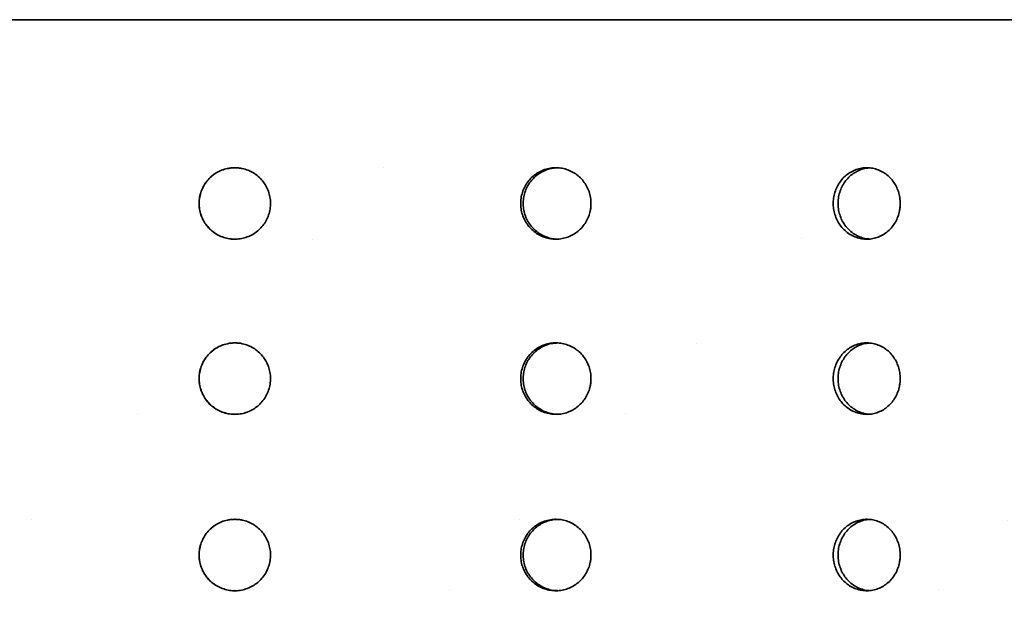
# Model space of a CAD drawing. Units: inches. Extents: x 0.2 to 8.4, y 0.1 to 10.9.
# Drawn here: x 2.1 to 2.5, y 5.6 to 5.8 of the extents above; entities that cross this region are included whole.
import ezdxf

# ---------------------------------------------------------------- set-up
doc = ezdxf.new("R2010")
doc.units = ezdxf.units.IN
doc.header["$MEASUREMENT"] = 0

msp = doc.modelspace()

# ---------------------------------------------------------------- hatches: boundary and pattern name
at = {"linetype": 'Continuous', "lineweight": 18}
h = msp.add_hatch(dxfattribs=at)
h.set_pattern_fill('ANSI31', style=0)
edge = h.paths.add_edge_path(flags=0)
edge.add_line((1.50528505, 5.76867085), (1.50528505, 5.80156158))
edge.add_arc((1.48361838, 5.80156158), 0.02166667, 0, 90)
edge.add_line((1.48361838, 5.82322824), (1.35861838, 5.82322824))
edge.add_line((1.35861838, 5.82322824), (1.35861838, 5.81822824))
edge.add_line((1.35861838, 5.81822824), (1.48361838, 5.81822824))
edge.add_arc((1.48361838, 5.80156158), 0.01666667, 0, 90, ccw=False)
edge.add_line((1.50028505, 5.80156158), (1.50028505, 5.76865635))
edge.add_ellipse((2.17528505, 5.75665832), major_axis=(-1.79935901, 0), ratio=0.0071932688, start_angle=291.86091857, end_angle=292.03256953, ccw=False)
h = msp.add_hatch(dxfattribs=at)
h.set_pattern_fill('ANSI31', style=0)
edge = h.paths.add_edge_path(flags=0)
edge.add_line((2.84528505, 5.80156158), (2.84528505, 5.76867085))
edge.add_ellipse((2.17528505, 5.75665832), major_axis=(-1.79935901, 0), ratio=0.0071932688, start_angle=247.96743047, end_angle=248.13908143, ccw=False)
edge.add_line((2.85028505, 5.76865635), (2.85028505, 5.80156158))
edge.add_arc((2.86695172, 5.80156158), 0.01666667, 90, 180, ccw=False)
edge.add_line((2.86695172, 5.81822824), (2.99195172, 5.81822824))
edge.add_line((2.99195172, 5.81822824), (2.99195172, 5.82322824))
edge.add_line((2.99195172, 5.82322824), (2.86695172, 5.82322824))
edge.add_arc((2.86695172, 5.80156158), 0.02166667, 90, 180)
h = msp.add_hatch(dxfattribs=at)
h.set_pattern_fill('ANSI31', style=0)
edge = h.paths.add_edge_path(flags=0)
edge.add_line((1.50028505, 5.74466028), (1.50028505, 5.70520499))
edge.add_ellipse((2.17528505, 5.69320696), major_axis=(-1.79935901, 0), ratio=0.0071932688, start_angle=291.86091857, end_angle=292.03256953, ccw=False)
edge.add_line((1.50528505, 5.70521949), (1.50528505, 5.74464579))
edge.add_ellipse((2.17528505, 5.75665832), major_axis=(-1.79935901, 0), ratio=0.0071932688, start_angle=67.96743047, end_angle=68.13908143, ccw=False)
h = msp.add_hatch(dxfattribs=at)
h.set_pattern_fill('ANSI31', style=0)
edge = h.paths.add_edge_path(flags=0)
edge.add_line((2.84528505, 5.74464579), (2.84528505, 5.70521949))
edge.add_ellipse((2.17528505, 5.69320696), major_axis=(-1.79935901, 0), ratio=0.0071932688, start_angle=247.96743047, end_angle=248.13908143, ccw=False)
edge.add_line((2.85028505, 5.70520499), (2.85028505, 5.74466028))
edge.add_ellipse((2.17528505, 5.75665832), major_axis=(-1.79935901, 0), ratio=0.0071932688, start_angle=111.86091857, end_angle=112.03256953, ccw=False)
h = msp.add_hatch(dxfattribs=at)
h.set_pattern_fill('ANSI31', style=0)
edge = h.paths.add_edge_path(flags=0)
edge.add_line((1.50028505, 5.68120892), (1.50028505, 5.64129472))
edge.add_ellipse((2.17528505, 5.62929668), major_axis=(-1.79935901, 0), ratio=0.0071932688, start_angle=291.86091857, end_angle=292.03256953, ccw=False)
edge.add_line((1.50528505, 5.64130921), (1.50528505, 5.68119443))
edge.add_ellipse((2.17528505, 5.69320696), major_axis=(-1.79935901, 0), ratio=0.0071932688, start_angle=67.96743047, end_angle=68.13908143, ccw=False)
h = msp.add_hatch(dxfattribs=at)
h.set_pattern_fill('ANSI31', style=0)
edge = h.paths.add_edge_path(flags=0)
edge.add_line((2.84528505, 5.68119443), (2.84528505, 5.64130921))
edge.add_ellipse((2.17528505, 5.62929668), major_axis=(-1.79935901, 0), ratio=0.0071932688, start_angle=247.96743047, end_angle=248.13908143, ccw=False)
edge.add_line((2.85028505, 5.64129472), (2.85028505, 5.68120892))
edge.add_ellipse((2.17528505, 5.69320696), major_axis=(-1.79935901, 0), ratio=0.0071932688, start_angle=111.86091857, end_angle=112.03256953, ccw=False)
h = msp.add_hatch(dxfattribs=at)
h.set_pattern_fill('ANSI31', style=0)
edge = h.paths.add_edge_path(flags=0)
edge.add_line((1.50028505, 5.61729864), (1.50028505, 5.58176476))
edge.add_ellipse((2.17528505, 5.56976673), major_axis=(-1.79935901, 0), ratio=0.0071932688, start_angle=291.86091857, end_angle=292.03256953, ccw=False)
edge.add_line((1.50528505, 5.58177926), (1.50528505, 5.61728415))
edge.add_ellipse((2.17528505, 5.62929668), major_axis=(-1.79935901, 0), ratio=0.0071932688, start_angle=67.96743047, end_angle=68.13908143, ccw=False)
h = msp.add_hatch(dxfattribs=at)
h.set_pattern_fill('ANSI31', style=0)
edge = h.paths.add_edge_path(flags=0)
edge.add_line((2.84528505, 5.61728415), (2.84528505, 5.58177926))
edge.add_ellipse((2.17528505, 5.56976673), major_axis=(-1.79935901, 0), ratio=0.0071932688, start_angle=247.96743047, end_angle=248.13908143, ccw=False)
edge.add_line((2.85028505, 5.58176476), (2.85028505, 5.61729864))
edge.add_ellipse((2.17528505, 5.62929668), major_axis=(-1.79935901, 0), ratio=0.0071932688, start_angle=111.86091857, end_angle=112.03256953, ccw=False)

# ---------------------------------------------------------------- linework, layer by layer
at = {"color": 7, "linetype": 'Continuous', "lineweight": 35}
msp.add_line((1.48361838, 5.82322824), (2.86695172, 5.82322824), dxfattribs=at)
for points, knots in [([(2.18010454, 5.76960159), (2.179377, 5.76956534), (2.17792192, 5.76949284), (2.17579993, 5.76892686), (2.17380263, 5.76803246), (2.1719804, 5.76681468), (2.17039342, 5.7653046), (2.16907631, 5.76355352), (2.16807866, 5.76160274), (2.1674154, 5.75951444), (2.16711982, 5.75734347), (2.16718525, 5.75515363), (2.1676249, 5.75300749), (2.1684114, 5.75096289), (2.16953656, 5.74908323), (2.17095555, 5.747414), (2.17263963, 5.74601246), (2.17453134, 5.74490682), (2.17658453, 5.74414165), (2.17873546, 5.74372451), (2.1809259, 5.74368208), (2.18309328, 5.74400035), (2.18517396, 5.7446852), (2.18711371, 5.74570282), (2.18885049, 5.74703778), (2.19034428, 5.74864029), (2.19154148, 5.75047517), (2.19242074, 5.75248203), (2.19294317, 5.75460988), (2.19310865, 5.75679454), (2.19289746, 5.75897512), (2.19233074, 5.76109116), (2.19140996, 5.7630788), (2.19017493, 5.76488804), (2.18864815, 5.7664591), (2.18688365, 5.7677574), (2.18492286, 5.76873575), (2.18308863, 5.76929298), (2.18146963, 5.76955948), (2.18055957, 5.76958755), (2.18010454, 5.76960159)], [0, 0, 0, 0, 0.026842872, 0.053685759, 0.080528476, 0.107371214, 0.1342171, 0.161062981, 0.187910965, 0.214758926, 0.24160348, 0.268448029, 0.295288979, 0.32212995, 0.348972747, 0.375815559, 0.402662772, 0.42950997, 0.456357274, 0.483204557, 0.510047487, 0.536890423, 0.563731341, 0.590572281, 0.617416688, 0.644261099, 0.671109052, 0.697956984, 0.724803005, 0.751649012, 0.778490636, 0.805332276, 0.832173904, 0.859015551, 0.885861575, 0.912707593, 0.939555545, 0.966403474, 0.983201738, 1, 1, 1, 1]), ([(2.1801396, 5.74375896), (2.17986723, 5.74374797), (2.17886785, 5.74370763), (2.17715145, 5.74401522), (2.17507084, 5.74468124), (2.17313076, 5.74570392), (2.17139371, 5.74703753), (2.16989962, 5.74864041), (2.16870214, 5.7504752), (2.16782266, 5.75248209), (2.16730011, 5.75460994), (2.16713459, 5.75679459), (2.16734585, 5.75897518), (2.16791273, 5.76109123), (2.16883376, 5.76307886), (2.17006909, 5.7648881), (2.17159618, 5.76645916), (2.17336098, 5.76775744), (2.17532202, 5.76873578), (2.17715639, 5.769293), (2.17877544, 5.76955948), (2.17968549, 5.76958755), (2.18014051, 5.76960159)], [0, 0, 0, 0, 0.020112756, 0.073797803, 0.127478875, 0.181159992, 0.234847939, 0.288535894, 0.342230827, 0.39592572, 0.449616846, 0.503307945, 0.55699041, 0.610672904, 0.664355374, 0.718037884, 0.771729017, 0.825420137, 0.879115069, 0.932809957, 0.96640498, 1, 1, 1, 1]), ([(2.30908013, 5.75665832), (2.30904461, 5.75738587), (2.30897356, 5.75884098), (2.30841883, 5.76096294), (2.30754204, 5.76296019), (2.30634788, 5.76478232), (2.30486653, 5.76636918), (2.303148, 5.76768618), (2.30123247, 5.76868373), (2.29918079, 5.76934692), (2.29704659, 5.76964247), (2.29489259, 5.76957705), (2.29278026, 5.76913744), (2.29076676, 5.76835103), (2.28891464, 5.76722597), (2.28726908, 5.7658071), (2.28588682, 5.76412313), (2.28479601, 5.7622315), (2.28404092, 5.76017836), (2.28362919, 5.75802743), (2.28358733, 5.75583694), (2.28390145, 5.75366947), (2.28457734, 5.75158864), (2.28558137, 5.74964871), (2.28689808, 5.74791173), (2.28847806, 5.74641776), (2.29028626, 5.74522038), (2.29226292, 5.74434098), (2.29435751, 5.74381847), (2.29650679, 5.74365296), (2.29865071, 5.74386419), (2.30072999, 5.744431), (2.30268194, 5.74535192), (2.30445779, 5.74658713), (2.30599912, 5.7481141), (2.30727235, 5.74987879), (2.30823151, 5.75183975), (2.30877768, 5.75367411), (2.30903886, 5.75529319), (2.30906638, 5.75620327), (2.30908013, 5.75665832)], [0, 0, 0, 0, 0.026842872, 0.053685758, 0.080528475, 0.107371212, 0.134217099, 0.16106298, 0.187910964, 0.214758925, 0.241603478, 0.268448027, 0.295288979, 0.322129951, 0.348972749, 0.375815561, 0.402662773, 0.42950997, 0.456357275, 0.483204559, 0.510047489, 0.536890424, 0.56373134, 0.590572279, 0.617416686, 0.644261098, 0.671109051, 0.697956983, 0.724803003, 0.751649009, 0.778490635, 0.805332276, 0.832173905, 0.859015554, 0.885861577, 0.912707594, 0.939555546, 0.966403476, 0.983201739, 1, 1, 1, 1]), ([(2.29700286, 5.74376411), (2.2966021, 5.74376601), (2.29548534, 5.74377128), (2.29368415, 5.74419001), (2.29167033, 5.74496272), (2.28981832, 5.74609146), (2.28817277, 5.74750935), (2.28679055, 5.74919359), (2.28569977, 5.75108515), (2.2849447, 5.75313831), (2.28453299, 5.75528924), (2.28449114, 5.75747973), (2.28480526, 5.75964721), (2.28548114, 5.76172805), (2.28648516, 5.76366794), (2.28780185, 5.76540506), (2.28938182, 5.76689846), (2.29118994, 5.76809798), (2.29316678, 5.76896936), (2.29515505, 5.76949387), (2.29647846, 5.76955039), (2.29708601, 5.76957634)], [0, 0, 0, 0, 0.030402344, 0.084718494, 0.139034686, 0.193354518, 0.247674377, 0.302003009, 0.356331612, 0.410660428, 0.464989204, 0.519309298, 0.573629403, 0.627945483, 0.682261608, 0.736584648, 0.790907696, 0.845237806, 0.899567874, 0.953894129, 1, 1, 1, 1]), ([(2.42104839, 5.75665832), (2.42101466, 5.75738587), (2.42094721, 5.75884098), (2.4204205, 5.76096294), (2.41958782, 5.76296019), (2.4184534, 5.76478232), (2.41704558, 5.76636918), (2.41541163, 5.76768618), (2.41358937, 5.76868373), (2.41163653, 5.76934692), (2.40960384, 5.76964247), (2.40755109, 5.76957705), (2.40553676, 5.76913744), (2.40361556, 5.76835103), (2.40184735, 5.76722597), (2.40027557, 5.7658071), (2.39895471, 5.76412313), (2.39791198, 5.7622315), (2.39718999, 5.76017836), (2.39679624, 5.75802743), (2.39675621, 5.75583694), (2.39705661, 5.75366947), (2.39770291, 5.75158864), (2.39866276, 5.74964871), (2.3999211, 5.74791173), (2.40143043, 5.74641776), (2.40315691, 5.74522038), (2.40504326, 5.74434098), (2.40704093, 5.74381847), (2.40908955, 5.74365296), (2.41113175, 5.74386419), (2.41311122, 5.744431), (2.41496835, 5.74535192), (2.41665705, 5.74658713), (2.418122, 5.7481141), (2.41933165, 5.74987879), (2.42024262, 5.75183975), (2.42076122, 5.75367411), (2.42100921, 5.75529319), (2.42103533, 5.75620327), (2.42104839, 5.75665832)], [0, 0, 0, 0, 0.026842872, 0.053685758, 0.080528475, 0.107371212, 0.134217099, 0.16106298, 0.187910964, 0.214758925, 0.241603478, 0.268448027, 0.295288979, 0.322129951, 0.348972749, 0.375815561, 0.402662773, 0.42950997, 0.456357275, 0.483204559, 0.510047489, 0.536890424, 0.56373134, 0.590572279, 0.617416686, 0.644261098, 0.671109051, 0.697956983, 0.724803003, 0.751649009, 0.778490635, 0.805332276, 0.832173905, 0.859015554, 0.885861577, 0.912707594, 0.939555546, 0.966403476, 0.983201739, 1, 1, 1, 1]), ([(2.4097779, 5.74378619), (2.40961884, 5.74378903), (2.40877812, 5.74380406), (2.40728139, 5.74419818), (2.40535924, 5.74496053), (2.40359134, 5.74609205), (2.40201955, 5.74750919), (2.40069876, 5.74919363), (2.39965609, 5.75108514), (2.39893414, 5.75313832), (2.39854041, 5.75528924), (2.39850039, 5.75747973), (2.39880078, 5.75964721), (2.39944706, 5.76172805), (2.40040687, 5.76366792), (2.40166516, 5.76540515), (2.40317449, 5.76689815), (2.40490072, 5.76809915), (2.40678778, 5.768965), (2.40849539, 5.76945548), (2.40956438, 5.76951078), (2.40995162, 5.76953081)], [0, 0, 0, 0, 0.013106472, 0.069274846, 0.125443263, 0.181615445, 0.237787655, 0.293968936, 0.350150188, 0.40633166, 0.462513091, 0.518685543, 0.574858006, 0.631026308, 0.687194657, 0.743370155, 0.799545663, 0.855728472, 0.911911239, 0.968090062, 1, 1, 1, 1]), ([(2.18010454, 5.70615023), (2.179377, 5.70611398), (2.17792192, 5.70604148), (2.17579993, 5.7054755), (2.17380263, 5.7045811), (2.1719804, 5.70336332), (2.17039342, 5.70185324), (2.16907631, 5.70010216), (2.16807866, 5.69815138), (2.1674154, 5.69606308), (2.16711982, 5.69389211), (2.16718525, 5.69170227), (2.1676249, 5.68955613), (2.1684114, 5.68751153), (2.16953656, 5.68563187), (2.17095555, 5.68396264), (2.17263963, 5.6825611), (2.17453134, 5.68145546), (2.17658453, 5.68069029), (2.17873546, 5.68027315), (2.1809259, 5.68023072), (2.18309328, 5.68054899), (2.18517396, 5.68123384), (2.18711371, 5.68225146), (2.18885049, 5.68358642), (2.19034428, 5.68518893), (2.19154148, 5.68702381), (2.19242074, 5.68903067), (2.19294317, 5.69115852), (2.19310865, 5.69334318), (2.19289746, 5.69552376), (2.19233074, 5.6976398), (2.19140996, 5.69962744), (2.19017493, 5.70143668), (2.18864815, 5.70300774), (2.18688365, 5.70430604), (2.18492286, 5.70528439), (2.18308863, 5.70584163), (2.18146963, 5.70610812), (2.18055957, 5.70613619), (2.18010454, 5.70615023)], [0, 0, 0, 0, 0.026842872, 0.053685759, 0.080528476, 0.107371214, 0.1342171, 0.161062981, 0.187910965, 0.214758926, 0.24160348, 0.268448029, 0.295288979, 0.32212995, 0.348972747, 0.375815559, 0.402662772, 0.42950997, 0.456357274, 0.483204557, 0.510047487, 0.536890423, 0.563731341, 0.590572281, 0.617416688, 0.644261099, 0.671109052, 0.697956984, 0.724803005, 0.751649012, 0.778490636, 0.805332276, 0.832173904, 0.859015551, 0.885861575, 0.912707593, 0.939555545, 0.966403474, 0.983201738, 1, 1, 1, 1]), ([(2.1801396, 5.6803076), (2.17986723, 5.68029661), (2.17886785, 5.68025627), (2.17715145, 5.68056386), (2.17507084, 5.68122988), (2.17313076, 5.68225256), (2.17139371, 5.68358617), (2.16989962, 5.68518905), (2.16870214, 5.68702384), (2.16782266, 5.68903073), (2.16730011, 5.69115858), (2.16713459, 5.69334323), (2.16734585, 5.69552382), (2.16791273, 5.69763987), (2.16883376, 5.6996275), (2.17006909, 5.70143674), (2.17159618, 5.7030078), (2.17336098, 5.70430608), (2.17532202, 5.70528442), (2.17715639, 5.70584164), (2.17877544, 5.70610812), (2.17968549, 5.70613619), (2.18014051, 5.70615023)], [0, 0, 0, 0, 0.020112756, 0.073797803, 0.127478875, 0.181159992, 0.234847939, 0.288535894, 0.342230827, 0.39592572, 0.449616846, 0.503307945, 0.55699041, 0.610672904, 0.664355374, 0.718037884, 0.771729017, 0.825420137, 0.879115069, 0.932809957, 0.96640498, 1, 1, 1, 1]), ([(2.30908013, 5.69320696), (2.30904461, 5.69393451), (2.30897356, 5.69538962), (2.30841883, 5.69751158), (2.30754204, 5.69950883), (2.30634788, 5.70133096), (2.30486653, 5.70291782), (2.303148, 5.70423482), (2.30123247, 5.70523237), (2.29918079, 5.70589556), (2.29704659, 5.70619111), (2.29489259, 5.70612569), (2.29278026, 5.70568608), (2.29076676, 5.70489967), (2.28891464, 5.70377461), (2.28726908, 5.70235574), (2.28588682, 5.70067177), (2.28479601, 5.69878014), (2.28404092, 5.696727), (2.28362919, 5.69457607), (2.28358733, 5.69238558), (2.28390145, 5.69021811), (2.28457734, 5.68813728), (2.28558137, 5.68619735), (2.28689808, 5.68446037), (2.28847806, 5.6829664), (2.29028626, 5.68176902), (2.29226292, 5.68088962), (2.29435751, 5.68036711), (2.29650679, 5.6802016), (2.29865071, 5.68041283), (2.30072999, 5.68097964), (2.30268194, 5.68190056), (2.30445779, 5.68313577), (2.30599912, 5.68466274), (2.30727235, 5.68642743), (2.30823151, 5.68838839), (2.30877768, 5.69022275), (2.30903886, 5.69184183), (2.30906638, 5.69275191), (2.30908013, 5.69320696)], [0, 0, 0, 0, 0.026842872, 0.053685758, 0.080528475, 0.107371212, 0.134217099, 0.16106298, 0.187910964, 0.214758925, 0.241603478, 0.268448027, 0.295288979, 0.322129951, 0.348972749, 0.375815561, 0.402662773, 0.42950997, 0.456357275, 0.483204559, 0.510047489, 0.536890424, 0.56373134, 0.590572279, 0.617416686, 0.644261098, 0.671109051, 0.697956983, 0.724803003, 0.751649009, 0.778490635, 0.805332276, 0.832173905, 0.859015554, 0.885861577, 0.912707594, 0.939555546, 0.966403476, 0.983201739, 1, 1, 1, 1]), ([(2.29700286, 5.68031275), (2.2966021, 5.68031465), (2.29548534, 5.68031992), (2.29368415, 5.68073865), (2.29167033, 5.68151136), (2.28981832, 5.6826401), (2.28817277, 5.68405799), (2.28679055, 5.68574223), (2.28569977, 5.68763379), (2.2849447, 5.68968695), (2.28453299, 5.69183788), (2.28449114, 5.69402837), (2.28480526, 5.69619585), (2.28548114, 5.69827669), (2.28648516, 5.70021658), (2.28780185, 5.7019537), (2.28938182, 5.7034471), (2.29118994, 5.70464662), (2.29316678, 5.705518), (2.29515505, 5.70604251), (2.29647846, 5.70609903), (2.29708601, 5.70612498)], [0, 0, 0, 0, 0.0304023439, 0.0847184941, 0.1390346856, 0.1933545176, 0.2476743772, 0.3020030091, 0.3563316117, 0.4106604284, 0.4649892044, 0.5193092978, 0.5736294027, 0.6279454827, 0.6822616083, 0.736584648, 0.7909076963, 0.8452378058, 0.8995678736, 0.9538941286, 1, 1, 1, 1]), ([(2.42104839, 5.69320696), (2.42101466, 5.69393451), (2.42094721, 5.69538962), (2.4204205, 5.69751158), (2.41958782, 5.69950883), (2.4184534, 5.70133096), (2.41704558, 5.70291782), (2.41541163, 5.70423482), (2.41358937, 5.70523237), (2.41163653, 5.70589556), (2.40960384, 5.70619111), (2.40755109, 5.70612569), (2.40553676, 5.70568608), (2.40361556, 5.70489967), (2.40184735, 5.70377461), (2.40027557, 5.70235574), (2.39895471, 5.70067177), (2.39791198, 5.69878014), (2.39718999, 5.696727), (2.39679624, 5.69457607), (2.39675621, 5.69238558), (2.39705661, 5.69021811), (2.39770291, 5.68813728), (2.39866276, 5.68619735), (2.3999211, 5.68446037), (2.40143043, 5.6829664), (2.40315691, 5.68176902), (2.40504326, 5.68088962), (2.40704093, 5.68036711), (2.40908955, 5.6802016), (2.41113175, 5.68041283), (2.41311122, 5.68097964), (2.41496835, 5.68190056), (2.41665705, 5.68313577), (2.418122, 5.68466274), (2.41933165, 5.68642743), (2.42024262, 5.68838839), (2.42076122, 5.69022275), (2.42100921, 5.69184183), (2.42103533, 5.69275191), (2.42104839, 5.69320696)], [0, 0, 0, 0, 0.0268428719, 0.0536857581, 0.0805284746, 0.1073712117, 0.1342170985, 0.1610629802, 0.1879109639, 0.2147589248, 0.2416034783, 0.268448027, 0.2952889786, 0.3221299509, 0.3489727491, 0.3758155612, 0.4026627731, 0.4295099704, 0.4563572751, 0.4832045593, 0.5100474887, 0.5368904239, 0.5637313402, 0.5905722794, 0.6174166865, 0.6442610978, 0.6711090509, 0.6979569831, 0.7248030029, 0.7516490093, 0.7784906352, 0.8053322761, 0.8321739049, 0.8590155537, 0.8858615769, 0.9127075939, 0.9395555463, 0.9664034758, 0.9832017386, 1, 1, 1, 1]), ([(2.4097779, 5.68033483), (2.40961884, 5.68033767), (2.40877812, 5.6803527), (2.40728139, 5.68074682), (2.40535924, 5.68150917), (2.40359134, 5.68264069), (2.40201955, 5.68405783), (2.40069876, 5.68574227), (2.39965609, 5.68763378), (2.39893414, 5.68968696), (2.39854041, 5.69183788), (2.39850039, 5.69402837), (2.39880078, 5.69619585), (2.39944706, 5.69827669), (2.40040687, 5.70021656), (2.40166516, 5.70195379), (2.40317449, 5.70344679), (2.40490072, 5.70464779), (2.40678778, 5.70551364), (2.40849539, 5.70600412), (2.40956438, 5.70605942), (2.40995162, 5.70607945)], [0, 0, 0, 0, 0.013106472, 0.069274846, 0.125443263, 0.181615445, 0.237787655, 0.293968936, 0.350150188, 0.40633166, 0.462513091, 0.518685543, 0.574858006, 0.631026308, 0.687194657, 0.743370155, 0.799545663, 0.855728472, 0.911911239, 0.968090062, 1, 1, 1, 1]), ([(2.18010454, 5.64223995), (2.179377, 5.6422037), (2.17792192, 5.6421312), (2.17579993, 5.64156522), (2.17380263, 5.64067082), (2.1719804, 5.63945304), (2.17039342, 5.63794296), (2.16907631, 5.63619188), (2.16807866, 5.6342411), (2.1674154, 5.6321528), (2.16711982, 5.62998183), (2.16718525, 5.62779199), (2.1676249, 5.62564585), (2.1684114, 5.62360126), (2.16953656, 5.62172159), (2.17095555, 5.62005236), (2.17263963, 5.61865082), (2.17453134, 5.61754518), (2.17658453, 5.61678001), (2.17873546, 5.61636287), (2.1809259, 5.61632044), (2.18309328, 5.61663871), (2.18517396, 5.61732357), (2.18711371, 5.61834119), (2.18885049, 5.61967614), (2.19034428, 5.62127865), (2.19154148, 5.62311353), (2.19242074, 5.62512039), (2.19294317, 5.62724824), (2.19310865, 5.6294329), (2.19289746, 5.63161348), (2.19233074, 5.63372953), (2.19140996, 5.63571716), (2.19017493, 5.6375264), (2.18864815, 5.63909747), (2.18688365, 5.64039576), (2.18492286, 5.64137412), (2.18308863, 5.64193135), (2.18146963, 5.64219784), (2.18055957, 5.64222592), (2.18010454, 5.64223995)], [0, 0, 0, 0, 0.026842872, 0.053685759, 0.080528476, 0.107371214, 0.1342171, 0.161062981, 0.187910965, 0.214758926, 0.24160348, 0.268448029, 0.295288979, 0.32212995, 0.348972747, 0.375815559, 0.402662772, 0.42950997, 0.456357274, 0.483204557, 0.510047487, 0.536890423, 0.563731341, 0.590572281, 0.617416688, 0.644261099, 0.671109052, 0.697956984, 0.724803005, 0.751649012, 0.778490636, 0.805332276, 0.832173904, 0.859015551, 0.885861575, 0.912707593, 0.939555545, 0.966403474, 0.983201738, 1, 1, 1, 1]), ([(2.1801396, 5.61639732), (2.17986723, 5.61638633), (2.17886785, 5.61634599), (2.17715145, 5.61665358), (2.17507084, 5.6173196), (2.17313076, 5.61834228), (2.17139371, 5.6196759), (2.16989962, 5.62127877), (2.16870214, 5.62311356), (2.16782266, 5.62512046), (2.16730011, 5.6272483), (2.16713459, 5.62943296), (2.16734585, 5.63161354), (2.16791273, 5.63372959), (2.16883376, 5.63571723), (2.17006909, 5.63752646), (2.17159618, 5.63909752), (2.17336098, 5.6403958), (2.17532202, 5.64137415), (2.17715639, 5.64193136), (2.17877544, 5.64219784), (2.17968549, 5.64222592), (2.18014051, 5.64223995)], [0, 0, 0, 0, 0.020112756, 0.073797803, 0.127478875, 0.181159992, 0.234847939, 0.288535894, 0.342230827, 0.39592572, 0.449616846, 0.503307945, 0.55699041, 0.610672904, 0.664355374, 0.718037884, 0.771729017, 0.825420137, 0.879115069, 0.932809957, 0.96640498, 1, 1, 1, 1]), ([(2.30908013, 5.62929668), (2.30904461, 5.63002423), (2.30897356, 5.63147934), (2.30841883, 5.6336013), (2.30754204, 5.63559855), (2.30634788, 5.63742068), (2.30486653, 5.63900754), (2.303148, 5.64032455), (2.30123247, 5.6413221), (2.29918079, 5.64198528), (2.29704659, 5.64228083), (2.29489259, 5.64221541), (2.29278026, 5.6417758), (2.29076676, 5.64098939), (2.28891464, 5.63986433), (2.28726908, 5.63844547), (2.28588682, 5.63676149), (2.28479601, 5.63486986), (2.28404092, 5.63281672), (2.28362919, 5.63066579), (2.28358733, 5.6284753), (2.28390145, 5.62630783), (2.28457734, 5.624227), (2.28558137, 5.62228707), (2.28689808, 5.6205501), (2.28847806, 5.61905612), (2.29028626, 5.61785874), (2.29226292, 5.61697934), (2.29435751, 5.61645684), (2.29650679, 5.61629133), (2.29865071, 5.61650255), (2.30072999, 5.61706936), (2.30268194, 5.61799028), (2.30445779, 5.61922549), (2.30599912, 5.62075246), (2.30727235, 5.62251715), (2.30823151, 5.62447811), (2.30877768, 5.62631247), (2.30903886, 5.62793155), (2.30906638, 5.62884164), (2.30908013, 5.62929668)], [0, 0, 0, 0, 0.026842872, 0.053685758, 0.080528475, 0.107371212, 0.134217099, 0.16106298, 0.187910964, 0.214758925, 0.241603478, 0.268448027, 0.295288979, 0.322129951, 0.348972749, 0.375815561, 0.402662773, 0.42950997, 0.456357275, 0.483204559, 0.510047489, 0.536890424, 0.56373134, 0.590572279, 0.617416686, 0.644261098, 0.671109051, 0.697956983, 0.724803003, 0.751649009, 0.778490635, 0.805332276, 0.832173905, 0.859015554, 0.885861577, 0.912707594, 0.939555546, 0.966403476, 0.983201739, 1, 1, 1, 1]), ([(2.29700286, 5.61640248), (2.2966021, 5.61640437), (2.29548534, 5.61640964), (2.29368415, 5.61682838), (2.29167033, 5.61760108), (2.28981832, 5.61872982), (2.28817277, 5.62014771), (2.28679055, 5.62183195), (2.28569977, 5.62372352), (2.2849447, 5.62577668), (2.28453299, 5.6279276), (2.28449114, 5.6301181), (2.28480526, 5.63228557), (2.28548114, 5.63436641), (2.28648516, 5.6363063), (2.28780185, 5.63804343), (2.28938182, 5.63953682), (2.29118994, 5.64073634), (2.29316678, 5.64160772), (2.29515505, 5.64213223), (2.29647846, 5.64218875), (2.29708601, 5.6422147)], [0, 0, 0, 0, 0.030402344, 0.084718494, 0.139034686, 0.193354518, 0.247674377, 0.302003009, 0.356331612, 0.410660428, 0.464989204, 0.519309298, 0.573629403, 0.627945483, 0.682261608, 0.736584648, 0.790907696, 0.845237806, 0.899567874, 0.953894129, 1, 1, 1, 1]), ([(2.42104839, 5.62929668), (2.42101466, 5.63002423), (2.42094721, 5.63147934), (2.4204205, 5.6336013), (2.41958782, 5.63559855), (2.4184534, 5.63742068), (2.41704558, 5.63900754), (2.41541163, 5.64032455), (2.41358937, 5.6413221), (2.41163653, 5.64198528), (2.40960384, 5.64228083), (2.40755109, 5.64221541), (2.40553676, 5.6417758), (2.40361556, 5.64098939), (2.40184735, 5.63986433), (2.40027557, 5.63844547), (2.39895471, 5.63676149), (2.39791198, 5.63486986), (2.39718999, 5.63281672), (2.39679624, 5.63066579), (2.39675621, 5.6284753), (2.39705661, 5.62630783), (2.39770291, 5.624227), (2.39866276, 5.62228707), (2.3999211, 5.6205501), (2.40143043, 5.61905612), (2.40315691, 5.61785874), (2.40504326, 5.61697934), (2.40704093, 5.61645684), (2.40908955, 5.61629133), (2.41113175, 5.61650255), (2.41311122, 5.61706936), (2.41496835, 5.61799028), (2.41665705, 5.61922549), (2.418122, 5.62075246), (2.41933165, 5.62251715), (2.42024262, 5.62447811), (2.42076122, 5.62631247), (2.42100921, 5.62793155), (2.42103533, 5.62884164), (2.42104839, 5.62929668)], [0, 0, 0, 0, 0.026842872, 0.053685758, 0.080528475, 0.107371212, 0.134217099, 0.16106298, 0.187910964, 0.214758925, 0.241603478, 0.268448027, 0.295288979, 0.322129951, 0.348972749, 0.375815561, 0.402662773, 0.42950997, 0.456357275, 0.483204559, 0.510047489, 0.536890424, 0.56373134, 0.590572279, 0.617416686, 0.644261098, 0.671109051, 0.697956983, 0.724803003, 0.751649009, 0.778490635, 0.805332276, 0.832173905, 0.859015554, 0.885861577, 0.912707594, 0.939555546, 0.966403476, 0.983201739, 1, 1, 1, 1]), ([(2.4097779, 5.61642455), (2.40961884, 5.61642739), (2.40877812, 5.61644242), (2.40728139, 5.61683655), (2.40535924, 5.61759889), (2.40359134, 5.61873041), (2.40201955, 5.62014755), (2.40069876, 5.621832), (2.39965609, 5.6237235), (2.39893414, 5.62577668), (2.39854041, 5.6279276), (2.39850039, 5.6301181), (2.39880078, 5.63228557), (2.39944706, 5.63436642), (2.40040687, 5.63630628), (2.40166516, 5.63804351), (2.40317449, 5.63953651), (2.40490072, 5.64073751), (2.40678778, 5.64160336), (2.40849539, 5.64209384), (2.40956438, 5.64214914), (2.40995162, 5.64216917)], [0, 0, 0, 0, 0.0131064723, 0.0692748465, 0.1254432634, 0.1816154448, 0.237787655, 0.2939689365, 0.3501501877, 0.4063316602, 0.4625130908, 0.5186855427, 0.5748580063, 0.631026308, 0.6871946567, 0.7433701553, 0.7995456627, 0.8557284723, 0.9119112386, 0.9680900622, 1, 1, 1, 1])]:
    msp.add_open_spline(points, degree=3, knots=knots, dxfattribs=at)

doc.saveas('drawing.dxf')
